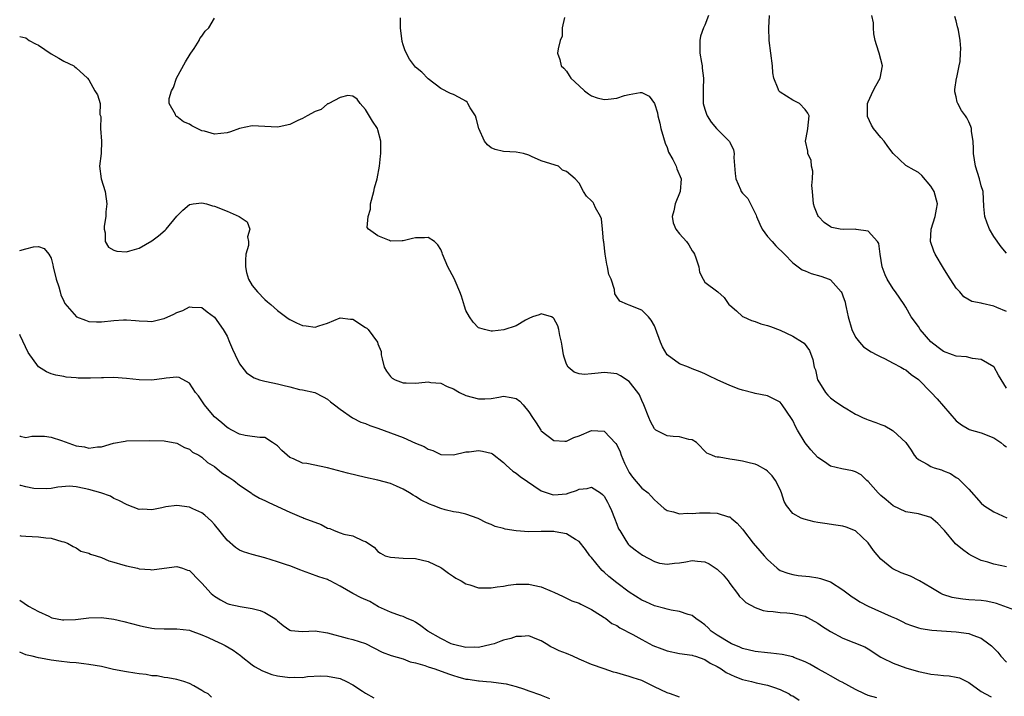
# Model space of a CAD drawing. Units: inches. Extents: x 2601000 to 2604000, y 1524000 to 1527000.
# Drawn here: x 2601000 to 2601157, y 1525289 to 1525396 of the extents above; entities that cross this region are included whole.
import ezdxf

# ---------------------------------------------------------------- set-up
doc = ezdxf.new("R2010")
doc.units = ezdxf.units.IN
doc.header["$MEASUREMENT"] = 0
doc.layers.add('LD26011524_2ft', color=9, linetype='Continuous')

msp = doc.modelspace()

# ---------------------------------------------------------------- linework, layer by layer
at = {"layer": 'LD26011524_2ft'}
for points, elevation in [([(2601158.32, 1525302.32), (2601155.41, 1525303.41), (2601155, 1525303.51), (2601153.77, 1525303.77), (2601153, 1525303.86), (2601151, 1525304), (2601150.08, 1525304.08), (2601149, 1525304.25), (2601148.38, 1525304.38), (2601146.86, 1525304.86), (2601146.56, 1525305), (2601145, 1525305.94), (2601143.17, 1525307), (2601143.07, 1525307.07), (2601141.73, 1525307.73), (2601141, 1525308.03), (2601140.28, 1525308.28), (2601138.91, 1525308.91), (2601138.77, 1525309), (2601137, 1525310.46), (2601135.84, 1525311.84), (2601135, 1525313.04), (2601133, 1525314.95), (2601131.53, 1525315.53), (2601131, 1525315.69), (2601129.88, 1525315.88), (2601128.11, 1525316.11), (2601127, 1525316.31), (2601126.39, 1525316.39), (2601124.8, 1525316.8), (2601124.33, 1525317), (2601123, 1525317.73), (2601122.02, 1525319), (2601121.64, 1525319.64), (2601121.23, 1525321), (2601121, 1525321.55), (2601120.28, 1525323), (2601119.72, 1525323.72), (2601119, 1525324.46), (2601118.7, 1525324.7), (2601117.4, 1525325.4), (2601117, 1525325.56), (2601116.27, 1525325.73), (2601115, 1525326.08), (2601113.72, 1525326.28), (2601113, 1525326.38), (2601111.32, 1525326.68), (2601111, 1525326.69), (2601110.72, 1525326.72), (2601110.13, 1525327), (2601109.34, 1525327.34), (2601107.68, 1525329), (2601107, 1525329.46), (2601106.49, 1525329.51), (2601105, 1525329.95), (2601104, 1525330), (2601103, 1525330.1), (2601101.23, 1525331), (2601101.09, 1525331.09), (2601101, 1525331.18), (2601100.37, 1525332.37), (2601100.08, 1525333), (2601099.32, 1525335), (2601099, 1525335.69), (2601098.6, 1525336.6), (2601098.35, 1525337), (2601097, 1525338.73), (2601095.62, 1525339.62), (2601095, 1525339.95), (2601094.07, 1525340.07), (2601093, 1525340.15), (2601092.04, 1525340.04), (2601091, 1525339.95), (2601089.87, 1525339.87), (2601089, 1525339.93), (2601088.21, 1525340.21), (2601087.29, 1525341), (2601087, 1525341.48), (2601086.61, 1525342.61), (2601086.51, 1525343), (2601086.34, 1525344.34), (2601086.22, 1525345), (2601085.93, 1525346.07), (2601085.77, 1525347), (2601085.61, 1525347.61), (2601085, 1525348.78), (2601084.89, 1525348.89), (2601084.61, 1525349), (2601083, 1525349.51), (2601082.64, 1525349.36), (2601081.59, 1525349), (2601081, 1525348.76), (2601080.48, 1525348.48), (2601079, 1525347.6), (2601077.03, 1525346.97), (2601075.25, 1525346.75), (2601075, 1525346.74), (2601073.95, 1525347), (2601073.21, 1525347.21), (2601073, 1525347.28), (2601072.16, 1525348.16), (2601071.55, 1525349), (2601071, 1525350.01), (2601070.75, 1525350.75), (2601070.31, 1525352.31), (2601070.05, 1525353), (2601069.27, 1525354.73), (2601069.12, 1525355.12), (2601068.1, 1525357), (2601067.3, 1525359), (2601067.23, 1525359.23), (2601067, 1525359.74), (2601066.51, 1525360.51), (2601065.98, 1525361), (2601065, 1525361.65), (2601064.42, 1525361.58), (2601063, 1525361.58), (2601062.51, 1525361.49), (2601061, 1525361.1), (2601060.88, 1525361.12), (2601059, 1525361.06), (2601058.85, 1525361.15), (2601057, 1525361.9), (2601055.49, 1525363), (2601055.27, 1525363.27), (2601055.44, 1525365), (2601055.82, 1525366.18), (2601055.82, 1525367), (2601056.35, 1525369), (2601056.45, 1525369.55), (2601056.9, 1525371), (2601057.24, 1525373), (2601057.41, 1525374.59), (2601057.47, 1525375), (2601057.47, 1525377), (2601057, 1525378.8), (2601056.92, 1525379), (2601056.16, 1525380.16), (2601055, 1525382.04), (2601054.18, 1525383), (2601053.69, 1525383.69), (2601053, 1525384.15), (2601052.23, 1525384.23), (2601051, 1525383.92), (2601049.19, 1525383), (2601049.08, 1525382.92), (2601049, 1525382.9), (2601047.97, 1525382.03), (2601047, 1525381.68), (2601045.73, 1525381), (2601045, 1525380.58), (2601044.28, 1525380.28), (2601043, 1525379.62), (2601041.28, 1525379.28), (2601041, 1525379.2), (2601037, 1525379.44), (2601035, 1525379.02), (2601033.53, 1525378.47), (2601033, 1525378.32), (2601031, 1525378.12), (2601029.43, 1525378.57), (2601029, 1525378.65), (2601027.4, 1525379.4), (2601027, 1525379.67), (2601026.06, 1525380.06), (2601025, 1525380.9), (2601024.93, 1525380.93), (2601024.85, 1525381), (2601024.79, 1525381.21), (2601023.79, 1525383), (2601023.79, 1525383.79), (2601024.16, 1525385), (2601024.48, 1525385.52), (2601024.95, 1525387), (2601026.37, 1525389.63), (2601027.15, 1525390.85), (2601027.23, 1525391), (2601027.75, 1525391.75), (2601028.57, 1525393), (2601028.68, 1525393.32), (2601029, 1525393.67), (2601029.52, 1525394.48), (2601030.07, 1525395), (2601031, 1525396.58)], 8558), ([(2601157, 1525309.26), (2601155, 1525309.68), (2601154.03, 1525309.97), (2601153, 1525310.24), (2601151.48, 1525311), (2601151, 1525311.26), (2601150, 1525312), (2601148.91, 1525312.91), (2601147.13, 1525315), (2601147, 1525315.18), (2601146.11, 1525316.11), (2601145, 1525317.1), (2601143, 1525317.68), (2601141, 1525318), (2601139, 1525318.95), (2601137.89, 1525319.89), (2601137, 1525320.61), (2601136.59, 1525321), (2601135, 1525322.83), (2601134.78, 1525323), (2601133.9, 1525323.9), (2601133, 1525324.38), (2601132.52, 1525324.52), (2601130.81, 1525324.81), (2601129, 1525325.28), (2601128.06, 1525325.94), (2601127, 1525326.65), (2601125.87, 1525327.87), (2601124.97, 1525328.97), (2601123.75, 1525331), (2601123.49, 1525331.49), (2601123, 1525332.53), (2601122.82, 1525332.82), (2601121.34, 1525335), (2601121, 1525335.45), (2601119.96, 1525335.96), (2601119, 1525336.45), (2601117, 1525336.83), (2601116.87, 1525336.87), (2601115, 1525337.34), (2601114.48, 1525337.52), (2601113, 1525338.08), (2601111, 1525338.98), (2601109.66, 1525339.66), (2601109, 1525339.93), (2601108.28, 1525340.28), (2601107, 1525340.75), (2601106.42, 1525341), (2601105, 1525341.55), (2601103.03, 1525343), (2601102.26, 1525344.26), (2601101.95, 1525345), (2601101.19, 1525347.19), (2601101, 1525347.58), (2601100.5, 1525348.5), (2601100.05, 1525349), (2601099, 1525350.07), (2601097, 1525350.9), (2601096.7, 1525351), (2601095.5, 1525351.5), (2601095, 1525352.2), (2601094.7, 1525352.7), (2601094.64, 1525353.36), (2601094.09, 1525355), (2601093.76, 1525355.76), (2601093.54, 1525357), (2601093.42, 1525357.42), (2601093.16, 1525359), (2601092.94, 1525360.94), (2601092.9, 1525361.1), (2601092.75, 1525363), (2601092.6, 1525364.6), (2601092.42, 1525365), (2601091.63, 1525366.37), (2601091.35, 1525367), (2601091.23, 1525367.23), (2601091, 1525367.5), (2601090.21, 1525368.21), (2601089.69, 1525369), (2601089, 1525370.28), (2601088.37, 1525371), (2601087, 1525372.16), (2601086.35, 1525372.35), (2601085.71, 1525373), (2601085.18, 1525373.18), (2601083, 1525373.86), (2601081.43, 1525374.57), (2601081, 1525374.73), (2601080.17, 1525375), (2601079, 1525375.26), (2601077, 1525375.33), (2601075.68, 1525375.68), (2601075, 1525375.94), (2601074.41, 1525376.41), (2601073.97, 1525377), (2601073.08, 1525379), (2601072.64, 1525380.64), (2601072.5, 1525381), (2601071.7, 1525382.3), (2601071.33, 1525383), (2601071.19, 1525383.19), (2601071, 1525383.37), (2601069.95, 1525383.95), (2601069, 1525384.41), (2601068.56, 1525384.56), (2601067, 1525385.39), (2601065, 1525386.93), (2601063.97, 1525387.97), (2601063, 1525388.78), (2601062.05, 1525390.05), (2601061.34, 1525391.34), (2601061, 1525392.34), (2601060.86, 1525392.86), (2601060.58, 1525395), (2601060.59, 1525396.59)], 8560), ([(2601086.69, 1525396.69), (2601086.34, 1525395), (2601086.31, 1525393.69), (2601086.01, 1525393), (2601085.67, 1525391.67), (2601085.6, 1525391), (2601085.97, 1525389.97), (2601086.14, 1525389), (2601086.58, 1525388.58), (2601087, 1525388.13), (2601087.45, 1525387.45), (2601087.68, 1525387), (2601089, 1525385.79), (2601089.89, 1525385), (2601090.51, 1525384.51), (2601091, 1525384.2), (2601091.9, 1525383.9), (2601093, 1525383.59), (2601093.66, 1525383.66), (2601095, 1525383.85), (2601096.23, 1525384.23), (2601097, 1525384.43), (2601098.73, 1525384.73), (2601099, 1525384.72), (2601100.15, 1525384.15), (2601101, 1525383), (2601101.48, 1525381.48), (2601101.55, 1525381), (2601101.84, 1525379.84), (2601102.01, 1525379), (2601102.45, 1525377.55), (2601102.68, 1525376.68), (2601103, 1525375.98), (2601103.26, 1525375.26), (2601103.93, 1525374.07), (2601104.43, 1525373), (2601104.57, 1525372.57), (2601105.23, 1525371), (2601105.07, 1525369), (2601104.29, 1525367), (2601104.08, 1525365.92), (2601103.81, 1525365), (2601104, 1525364), (2601104.4, 1525363), (2601105, 1525362.25), (2601106.09, 1525361), (2601106.48, 1525360.48), (2601107, 1525359.53), (2601107.24, 1525359.24), (2601107.35, 1525359), (2601107.56, 1525358.44), (2601108.05, 1525357), (2601108.15, 1525356.15), (2601108.73, 1525355), (2601109, 1525354.54), (2601111.11, 1525353), (2601112.11, 1525352.11), (2601112.81, 1525351), (2601113, 1525350.86), (2601114.03, 1525349.97), (2601115, 1525349.1), (2601115.15, 1525349), (2601116.43, 1525348.43), (2601117, 1525348.29), (2601117.92, 1525347.92), (2601119, 1525347.67), (2601119.47, 1525347.47), (2601121, 1525346.93), (2601123, 1525345.97), (2601124.57, 1525345), (2601124.81, 1525344.81), (2601125.66, 1525343.66), (2601126.22, 1525342.22), (2601126.44, 1525341), (2601126.6, 1525340.6), (2601126.97, 1525339), (2601127, 1525338.94), (2601128.21, 1525337), (2601128.57, 1525336.57), (2601129, 1525336.15), (2601129.66, 1525335.66), (2601131, 1525334.73), (2601131.6, 1525334.4), (2601133, 1525333.55), (2601133.36, 1525333.36), (2601134.09, 1525333), (2601134.72, 1525332.72), (2601135, 1525332.65), (2601136.22, 1525332.22), (2601137, 1525331.88), (2601137.67, 1525331.67), (2601138.8, 1525331), (2601139, 1525330.86), (2601141.02, 1525329), (2601141.83, 1525327.83), (2601142.31, 1525327), (2601142.63, 1525326.63), (2601143, 1525326.34), (2601144.42, 1525325.58), (2601145, 1525325.23), (2601145.51, 1525325), (2601146.65, 1525324.65), (2601147, 1525324.53), (2601148.08, 1525324.08), (2601149, 1525323.48), (2601149.3, 1525323.3), (2601151, 1525321.6), (2601153, 1525319.35), (2601153.43, 1525319), (2601155, 1525317.97), (2601157.05, 1525317.05)], 8562), ([(2601109.58, 1525397), (2601109, 1525395.47), (2601108.79, 1525395), (2601108.31, 1525393.69), (2601108.21, 1525393), (2601108.24, 1525392.24), (2601108.22, 1525391), (2601108.5, 1525389.5), (2601108.58, 1525389), (2601108.61, 1525388.61), (2601108.83, 1525387), (2601108.75, 1525385.25), (2601108.77, 1525383), (2601109, 1525382.08), (2601109.27, 1525381.27), (2601109.38, 1525381), (2601110.03, 1525380.03), (2601110.88, 1525379), (2601112.95, 1525376.95), (2601113, 1525376.83), (2601113.6, 1525375.6), (2601113.67, 1525375), (2601113.64, 1525374.36), (2601113.84, 1525371.84), (2601113.95, 1525371), (2601114.7, 1525369.3), (2601114.81, 1525369), (2601115, 1525368.72), (2601115.85, 1525367.85), (2601117.19, 1525365.19), (2601117.22, 1525365), (2601117.79, 1525363.8), (2601118.15, 1525363), (2601119, 1525361.81), (2601119.72, 1525361), (2601120.34, 1525360.34), (2601121.69, 1525359), (2601123, 1525357.61), (2601123.88, 1525357), (2601124.51, 1525356.51), (2601125, 1525356.34), (2601125.94, 1525355.94), (2601127.5, 1525355.5), (2601128.81, 1525355), (2601129, 1525354.9), (2601130.7, 1525353), (2601130.82, 1525352.82), (2601131, 1525352.38), (2601131.34, 1525351.34), (2601131.42, 1525351), (2601131.5, 1525350.5), (2601131.84, 1525349), (2601132.42, 1525347), (2601133, 1525345.81), (2601133.61, 1525345), (2601134.25, 1525344.25), (2601135.47, 1525343.47), (2601136.41, 1525343), (2601137, 1525342.67), (2601137.63, 1525342.37), (2601139, 1525341.66), (2601140.23, 1525341), (2601140.72, 1525340.72), (2601141, 1525340.58), (2601141.86, 1525339.86), (2601143, 1525339.03), (2601145.04, 1525337), (2601145.98, 1525335.98), (2601149, 1525332.5), (2601149.86, 1525331.86), (2601151, 1525331.14), (2601151.1, 1525331.1), (2601153, 1525330.56), (2601155, 1525329.77), (2601156.14, 1525329), (2601156.61, 1525328.61), (2601157, 1525328.32)], 8564), ([(2601157, 1525337.65), (2601155.72, 1525339.72), (2601155.04, 1525341), (2601155, 1525341.05), (2601153, 1525342.25), (2601151.62, 1525342.38), (2601150.64, 1525342.64), (2601149, 1525342.77), (2601148.42, 1525343), (2601147, 1525343.5), (2601146.13, 1525344.13), (2601145, 1525345.05), (2601143.3, 1525347), (2601143, 1525347.47), (2601141.86, 1525349), (2601141, 1525350.56), (2601140.72, 1525351), (2601139.36, 1525353), (2601139, 1525353.5), (2601138.03, 1525355), (2601137.7, 1525355.7), (2601137.24, 1525357), (2601136.91, 1525359), (2601136.68, 1525360.68), (2601136.49, 1525361), (2601135, 1525362.67), (2601133.07, 1525362.93), (2601133, 1525362.96), (2601131.08, 1525362.92), (2601130.54, 1525363), (2601129.23, 1525363.23), (2601129, 1525363.34), (2601128.02, 1525364.02), (2601127.08, 1525365), (2601127, 1525365.15), (2601126.46, 1525366.46), (2601126.31, 1525367), (2601126.15, 1525369), (2601126.06, 1525369.94), (2601126.16, 1525371), (2601126.22, 1525372.22), (2601125.97, 1525373), (2601125.92, 1525373.92), (2601125.4, 1525375), (2601125.39, 1525375.39), (2601125.01, 1525377), (2601125.36, 1525378.64), (2601125.43, 1525379), (2601125.63, 1525381), (2601125.43, 1525381.43), (2601125, 1525382), (2601124.06, 1525383), (2601123.35, 1525383.35), (2601123, 1525383.5), (2601121, 1525384.78), (2601120.88, 1525384.88), (2601120.78, 1525385), (2601120.7, 1525385.3), (2601119.98, 1525387), (2601119.84, 1525387.84), (2601119.81, 1525389), (2601119.51, 1525391), (2601119.24, 1525393), (2601119.19, 1525395), (2601119.31, 1525397)], 8566), ([(2601157, 1525349.87), (2601155.47, 1525350.53), (2601155, 1525350.71), (2601153.14, 1525351.14), (2601153, 1525351.21), (2601151.48, 1525351.48), (2601150.23, 1525352.23), (2601149.6, 1525353), (2601149, 1525353.59), (2601147.67, 1525355.67), (2601147, 1525356.76), (2601145.69, 1525359), (2601145.48, 1525359.48), (2601144.93, 1525361), (2601145.02, 1525363), (2601145.67, 1525365), (2601145.86, 1525366.14), (2601146.05, 1525367), (2601145.5, 1525369), (2601145, 1525369.83), (2601143.53, 1525371.53), (2601143, 1525372.01), (2601142.35, 1525372.35), (2601141, 1525373.11), (2601139, 1525375), (2601138.15, 1525376.15), (2601137.56, 1525377), (2601137, 1525377.59), (2601135.86, 1525379), (2601135.52, 1525379.52), (2601134.91, 1525380.91), (2601134.89, 1525381), (2601134.92, 1525383), (2601135, 1525383.23), (2601135.8, 1525385), (2601136.21, 1525385.79), (2601136.9, 1525387), (2601137.26, 1525389), (2601136.77, 1525391), (2601136.32, 1525392.32), (2601136.13, 1525393), (2601135.93, 1525394.07), (2601135.83, 1525395), (2601135.84, 1525395.84), (2601135.57, 1525397)], 8568), ([(2601157, 1525359.15), (2601156.15, 1525360.15), (2601155, 1525361.8), (2601154.33, 1525363), (2601153.95, 1525363.95), (2601153.56, 1525365), (2601153.39, 1525366.61), (2601153.28, 1525369), (2601153, 1525369.86), (2601152.71, 1525371), (2601152.08, 1525373), (2601151.78, 1525375), (2601151.79, 1525375.79), (2601151.71, 1525377), (2601151.46, 1525378.54), (2601151.44, 1525379), (2601151.33, 1525379.33), (2601151, 1525380.07), (2601150.69, 1525380.69), (2601150.5, 1525381), (2601149.88, 1525381.88), (2601149.26, 1525383), (2601149.19, 1525383.19), (2601149, 1525384.06), (2601148.81, 1525384.81), (2601148.79, 1525385), (2601148.8, 1525385.2), (2601149.08, 1525387), (2601149.12, 1525387.12), (2601149.49, 1525389), (2601149.65, 1525389.65), (2601149.69, 1525391), (2601149.73, 1525391.73), (2601149.62, 1525393), (2601149.36, 1525394.64), (2601149.28, 1525395), (2601149.2, 1525395.2), (2601149, 1525396.12), (2601148.82, 1525396.82)], 8570), ([(2601000, 1525393.63), (2601001, 1525393.42), (2601001.49, 1525393), (2601002.5, 1525392.5), (2601003, 1525392.28), (2601005, 1525390.91), (2601006.21, 1525390.21), (2601007, 1525389.72), (2601008.64, 1525389), (2601008.79, 1525388.79), (2601009, 1525388.65), (2601010.78, 1525387), (2601011, 1525386.73), (2601011.97, 1525385), (2601012.38, 1525384.38), (2601012.83, 1525383), (2601012.77, 1525381.23), (2601012.89, 1525380.89), (2601012.85, 1525379), (2601013.04, 1525377), (2601012.95, 1525375), (2601012.7, 1525373), (2601012.97, 1525371), (2601013.6, 1525369), (2601013.87, 1525367), (2601013.73, 1525365.73), (2601013.72, 1525365), (2601013.45, 1525363.45), (2601013.45, 1525363), (2601013.62, 1525362.38), (2601013.62, 1525361), (2601014.13, 1525360.13), (2601015, 1525359.62), (2601015.48, 1525359.48), (2601017, 1525359.39), (2601017.52, 1525359.52), (2601019, 1525359.95), (2601021, 1525361.12), (2601022.08, 1525361.92), (2601023.16, 1525362.84), (2601023.31, 1525363), (2601025, 1525365.06), (2601025.98, 1525366.02), (2601027, 1525366.9), (2601027.07, 1525366.93), (2601027.59, 1525367), (2601029, 1525367.15), (2601029.7, 1525367), (2601030.7, 1525366.7), (2601031, 1525366.65), (2601033, 1525365.86), (2601034.93, 1525365), (2601036.17, 1525364.17), (2601036.6, 1525363), (2601036.23, 1525361.77), (2601036.42, 1525361), (2601036.4, 1525360.4), (2601036, 1525359), (2601035.93, 1525358.07), (2601035.91, 1525357), (2601036.08, 1525356.08), (2601036.43, 1525355), (2601037, 1525354.02), (2601037.86, 1525353), (2601039, 1525351.81), (2601039.43, 1525351.43), (2601039.94, 1525351), (2601041, 1525350.06), (2601042.74, 1525348.74), (2601043, 1525348.58), (2601044.05, 1525348.05), (2601045, 1525347.63), (2601045.58, 1525347.58), (2601047, 1525347.38), (2601047.6, 1525347.6), (2601049, 1525348.04), (2601051, 1525348.87), (2601052.66, 1525348.66), (2601053, 1525348.64), (2601055, 1525347.35), (2601055.21, 1525347.21), (2601055.45, 1525347), (2601056.93, 1525345), (2601057, 1525344.74), (2601057.49, 1525343.49), (2601057.54, 1525343), (2601057.68, 1525342.32), (2601058.02, 1525341), (2601058.39, 1525340.39), (2601059, 1525339.55), (2601059.29, 1525339.29), (2601059.74, 1525339), (2601061, 1525338.5), (2601061.49, 1525338.51), (2601063, 1525338.48), (2601063.49, 1525338.51), (2601065, 1525338.66), (2601065.43, 1525338.57), (2601067, 1525338.48), (2601068.04, 1525337.96), (2601069, 1525337.59), (2601069.96, 1525337), (2601071, 1525336.53), (2601073, 1525335.98), (2601073.99, 1525335.99), (2601075, 1525336.04), (2601076.24, 1525336.24), (2601077, 1525336.38), (2601078.21, 1525336.21), (2601079, 1525336.02), (2601079.59, 1525335.59), (2601080.11, 1525335), (2601081, 1525333.91), (2601081.62, 1525333), (2601082.16, 1525332.16), (2601082.91, 1525331), (2601083, 1525330.87), (2601085, 1525329.34), (2601086.75, 1525329.25), (2601087, 1525329.22), (2601088.19, 1525329.81), (2601089, 1525330.07), (2601091, 1525330.92), (2601093, 1525330.84), (2601094.86, 1525328.86), (2601095, 1525328.64), (2601095.53, 1525327.53), (2601095.71, 1525327), (2601096.25, 1525325.75), (2601096.6, 1525325), (2601097, 1525324.27), (2601097.52, 1525323.52), (2601099, 1525321.78), (2601099.98, 1525321), (2601100.49, 1525320.49), (2601101, 1525319.9), (2601101.46, 1525319.46), (2601102.53, 1525318.53), (2601103, 1525318.19), (2601104.01, 1525317.99), (2601105, 1525317.66), (2601106.22, 1525317.78), (2601107, 1525317.74), (2601108.18, 1525317.82), (2601109, 1525317.84), (2601109.85, 1525317.85), (2601111, 1525317.76), (2601112.79, 1525317.21), (2601113, 1525317.17), (2601113.23, 1525317), (2601114.17, 1525316.17), (2601115, 1525315.23), (2601115.16, 1525315), (2601116.72, 1525313), (2601117.76, 1525311.76), (2601118.47, 1525311), (2601119, 1525310.39), (2601120.52, 1525309), (2601120.79, 1525308.79), (2601121, 1525308.68), (2601122.21, 1525308.21), (2601123, 1525308.02), (2601123.88, 1525307.88), (2601125.68, 1525307.68), (2601127, 1525307.48), (2601127.4, 1525307.4), (2601129, 1525306.85), (2601131, 1525305.6), (2601132.46, 1525304.46), (2601133, 1525304.15), (2601133.67, 1525303.67), (2601134.99, 1525302.99), (2601138.67, 1525301.33), (2601139.47, 1525301), (2601140.51, 1525300.51), (2601141, 1525300.22), (2601141.88, 1525299.88), (2601143, 1525299.51), (2601143.4, 1525299.4), (2601145.15, 1525299.15), (2601149, 1525298.89), (2601151, 1525298.62), (2601151.65, 1525298.35), (2601153, 1525297.86), (2601154.19, 1525297), (2601154.64, 1525296.64), (2601155.64, 1525295.64), (2601156.13, 1525295), (2601157, 1525294.04)], 8556), ([(2601000, 1525359.61), (2601001, 1525359.85), (2601002.19, 1525360.19), (2601003, 1525360.22), (2601003.92, 1525359.92), (2601004.62, 1525359), (2601005, 1525358.35), (2601005.28, 1525357.28), (2601005.31, 1525357), (2601005.79, 1525355), (2601006.22, 1525353.78), (2601006.43, 1525353), (2601006.53, 1525352.53), (2601007, 1525351.5), (2601007.16, 1525351.16), (2601009.03, 1525349.03), (2601010.47, 1525348.47), (2601011, 1525348.31), (2601012.23, 1525348.23), (2601013, 1525348.21), (2601015, 1525348.43), (2601016.53, 1525348.53), (2601017, 1525348.54), (2601018.44, 1525348.44), (2601019, 1525348.38), (2601020.36, 1525348.36), (2601021, 1525348.3), (2601022.72, 1525348.72), (2601023, 1525348.77), (2601024.55, 1525349.45), (2601025, 1525349.73), (2601025.95, 1525350.05), (2601027, 1525350.6), (2601027.44, 1525350.56), (2601029, 1525350.5), (2601029.81, 1525349.81), (2601031, 1525348.99), (2601032.39, 1525347), (2601033, 1525345.96), (2601033.41, 1525345), (2601033.87, 1525343.87), (2601034.27, 1525343), (2601035, 1525341.56), (2601036.09, 1525340.09), (2601037.31, 1525339.31), (2601038.18, 1525339), (2601039, 1525338.77), (2601039.27, 1525338.73), (2601041, 1525338.38), (2601041.85, 1525338.15), (2601043, 1525337.9), (2601044.51, 1525337.48), (2601045, 1525337.41), (2601046.96, 1525336.96), (2601048.31, 1525336.31), (2601049, 1525335.9), (2601049.48, 1525335.48), (2601050.07, 1525335), (2601051, 1525334.32), (2601052.97, 1525332.97), (2601054.27, 1525332.27), (2601055, 1525332.03), (2601055.71, 1525331.71), (2601057, 1525331.31), (2601059, 1525330.59), (2601061, 1525329.8), (2601063, 1525328.94), (2601064.38, 1525328.37), (2601065, 1525327.96), (2601065.75, 1525327.75), (2601067, 1525327.14), (2601069, 1525327.07), (2601071, 1525327.53), (2601071.53, 1525327.53), (2601073, 1525327.75), (2601073.64, 1525327.64), (2601075, 1525327.34), (2601075.23, 1525327.23), (2601077, 1525325.84), (2601077.4, 1525325.4), (2601078.48, 1525324.48), (2601079, 1525324.14), (2601079.64, 1525323.64), (2601083, 1525321.33), (2601083.91, 1525321), (2601084.74, 1525320.74), (2601085, 1525320.71), (2601087, 1525320.87), (2601087.42, 1525321), (2601088.59, 1525321.41), (2601089, 1525321.58), (2601090.28, 1525321.72), (2601091, 1525321.91), (2601092.41, 1525321), (2601092.76, 1525320.76), (2601093, 1525320.49), (2601093.53, 1525319.53), (2601093.8, 1525319), (2601094.18, 1525318.18), (2601094.65, 1525317), (2601095, 1525316.05), (2601095.3, 1525315.3), (2601095.47, 1525315), (2601096.29, 1525313.71), (2601096.7, 1525313), (2601096.84, 1525312.84), (2601097, 1525312.66), (2601097.93, 1525311.93), (2601099.09, 1525311.09), (2601101, 1525310.08), (2601101.83, 1525309.83), (2601103, 1525309.65), (2601104.19, 1525309.81), (2601105, 1525309.87), (2601105.97, 1525310.03), (2601107, 1525310.25), (2601107.87, 1525310.13), (2601109, 1525310.05), (2601109.71, 1525309.71), (2601111, 1525308.87), (2601111.94, 1525307.94), (2601112.71, 1525307), (2601113, 1525306.59), (2601114.22, 1525305), (2601114.53, 1525304.53), (2601115, 1525304.07), (2601115.55, 1525303.55), (2601117, 1525302.76), (2601118.29, 1525302.29), (2601119, 1525302.16), (2601119.88, 1525302.12), (2601121, 1525301.96), (2601122.08, 1525301.92), (2601123, 1525301.83), (2601125, 1525301.36), (2601125.25, 1525301.25), (2601126.53, 1525300.53), (2601127, 1525300.28), (2601127.76, 1525299.76), (2601129, 1525298.95), (2601131, 1525297.88), (2601134.5, 1525296.5), (2601135, 1525296.2), (2601135.73, 1525295.73), (2601136.77, 1525295), (2601137, 1525294.87), (2601137.23, 1525294.77), (2601139, 1525293.88), (2601141, 1525293.18), (2601143, 1525292.56), (2601144.3, 1525292.3), (2601145, 1525292.13), (2601146.07, 1525292.07), (2601147, 1525291.96), (2601147.91, 1525291.91), (2601149, 1525291.7), (2601149.56, 1525291.56), (2601151, 1525290.84), (2601153, 1525289.41), (2601153.66, 1525289), (2601154.56, 1525288.56)], 8554), ([(2601136.37, 1525288.37), (2601135, 1525288.74), (2601134.43, 1525289), (2601133, 1525289.69), (2601130.87, 1525290.87), (2601130.6, 1525291), (2601129, 1525291.87), (2601128.29, 1525292.29), (2601127, 1525293), (2601125.75, 1525293.75), (2601125, 1525294.11), (2601123.19, 1525294.81), (2601123, 1525294.9), (2601121.3, 1525295.3), (2601119.52, 1525295.52), (2601119, 1525295.55), (2601117, 1525295.77), (2601115, 1525296.25), (2601114.49, 1525296.49), (2601113.26, 1525297), (2601113, 1525297.13), (2601111, 1525298.38), (2601110.05, 1525299), (2601109.54, 1525299.54), (2601109, 1525300.03), (2601108.44, 1525300.44), (2601107.57, 1525301), (2601107, 1525301.5), (2601106.34, 1525301.66), (2601105, 1525302.13), (2601103.67, 1525302.33), (2601103, 1525302.48), (2601102.63, 1525302.63), (2601101, 1525303.05), (2601099.65, 1525303.65), (2601099, 1525303.91), (2601097, 1525305.18), (2601095, 1525306.7), (2601093.72, 1525307.72), (2601093, 1525308.4), (2601092.67, 1525308.67), (2601092.35, 1525309), (2601091, 1525310.71), (2601090.74, 1525311), (2601090.02, 1525312.02), (2601089, 1525313.27), (2601088.42, 1525313.58), (2601087, 1525314.47), (2601085.19, 1525314.81), (2601085, 1525314.86), (2601083, 1525314.85), (2601081, 1525314.8), (2601079, 1525314.97), (2601077.25, 1525315.25), (2601077, 1525315.35), (2601075.67, 1525315.67), (2601075, 1525315.96), (2601074.26, 1525316.26), (2601072.94, 1525316.94), (2601071, 1525317.62), (2601069.9, 1525317.9), (2601069, 1525318), (2601067.69, 1525318.3), (2601067, 1525318.5), (2601065.81, 1525319), (2601065.22, 1525319.22), (2601063.86, 1525319.86), (2601063, 1525320.43), (2601062.63, 1525320.63), (2601062.05, 1525321), (2601061, 1525321.62), (2601059.93, 1525322.07), (2601059, 1525322.5), (2601057, 1525323.04), (2601055, 1525323.48), (2601052.15, 1525324.15), (2601050.56, 1525324.56), (2601049, 1525324.98), (2601045.67, 1525325.67), (2601045, 1525325.76), (2601043.57, 1525326.43), (2601043, 1525326.66), (2601042.55, 1525327), (2601041.73, 1525327.73), (2601041, 1525328.51), (2601040.71, 1525328.71), (2601040.21, 1525329), (2601039, 1525329.8), (2601038.19, 1525329.81), (2601037, 1525329.97), (2601035.86, 1525330.14), (2601035, 1525330.33), (2601033.74, 1525331), (2601033.28, 1525331.28), (2601033, 1525331.4), (2601032.18, 1525332.18), (2601031, 1525333.12), (2601030.14, 1525334.14), (2601029.42, 1525335), (2601028.43, 1525336.43), (2601028, 1525337), (2601027, 1525338.49), (2601025.36, 1525339.36), (2601025, 1525339.4), (2601023.28, 1525339.28), (2601023, 1525339.22), (2601021, 1525338.97), (2601019, 1525339.01), (2601017, 1525339.23), (2601015, 1525339.36), (2601013.32, 1525339.32), (2601013, 1525339.33), (2601011.26, 1525339.26), (2601011, 1525339.28), (2601009.28, 1525339.28), (2601009, 1525339.32), (2601007.42, 1525339.42), (2601007, 1525339.52), (2601005.74, 1525339.74), (2601005, 1525339.97), (2601004.26, 1525340.26), (2601003, 1525341.06), (2601001.36, 1525343.36), (2601000.08, 1525346.08), (2601000, 1525346.22)], 8552), ([(2601000, 1525330.08), (2601000.06, 1525330.06), (2601001, 1525329.84), (2601001.95, 1525330.05), (2601003, 1525330.02), (2601003.96, 1525330.04), (2601005, 1525329.85), (2601006.65, 1525329.35), (2601009, 1525328.49), (2601010.32, 1525328.32), (2601011, 1525328.1), (2601012.36, 1525328.36), (2601013, 1525328.36), (2601014.92, 1525328.92), (2601016.78, 1525329.22), (2601017, 1525329.27), (2601020.63, 1525329.37), (2601023, 1525329.3), (2601025, 1525328.91), (2601026.24, 1525328.24), (2601027, 1525327.97), (2601027.5, 1525327.5), (2601028.48, 1525327), (2601029, 1525326.69), (2601029.86, 1525325.86), (2601031, 1525325.18), (2601032.19, 1525324.19), (2601033.42, 1525323.42), (2601034.05, 1525323), (2601035, 1525322.25), (2601036.83, 1525321), (2601037, 1525320.87), (2601038.17, 1525320.17), (2601039, 1525319.8), (2601039.52, 1525319.52), (2601041, 1525318.86), (2601043, 1525317.94), (2601044.85, 1525317.15), (2601045.07, 1525317.07), (2601045.22, 1525317), (2601047.95, 1525315.95), (2601049, 1525315.41), (2601049.33, 1525315.33), (2601050.06, 1525315), (2601051, 1525314.67), (2601051.56, 1525314.44), (2601053, 1525314.15), (2601054.64, 1525313.36), (2601055, 1525313.29), (2601056.38, 1525312.38), (2601057, 1525311.66), (2601057.4, 1525311.4), (2601058.16, 1525311), (2601059, 1525310.75), (2601061, 1525310.63), (2601063, 1525310.55), (2601065, 1525310.09), (2601067, 1525309.11), (2601067.17, 1525309), (2601068.21, 1525308.21), (2601069, 1525307.72), (2601069.42, 1525307.42), (2601070.23, 1525307), (2601071, 1525306.52), (2601071.63, 1525306.37), (2601073, 1525305.89), (2601074.08, 1525305.92), (2601075, 1525305.87), (2601075.95, 1525306.05), (2601077, 1525306.18), (2601077.7, 1525306.3), (2601079, 1525306.47), (2601079.54, 1525306.46), (2601081, 1525306.5), (2601081.69, 1525306.31), (2601083, 1525306.08), (2601084.7, 1525305.3), (2601085, 1525305.18), (2601086.5, 1525304.5), (2601087, 1525304.27), (2601087.84, 1525303.84), (2601089, 1525303.47), (2601089.28, 1525303.28), (2601089.93, 1525303), (2601091, 1525302.46), (2601092.43, 1525301.57), (2601093, 1525301.18), (2601093.1, 1525301.1), (2601093.26, 1525301), (2601094.24, 1525300.24), (2601095, 1525299.89), (2601095.51, 1525299.51), (2601097.54, 1525298.46), (2601099, 1525297.66), (2601100.74, 1525296.74), (2601102.17, 1525296.17), (2601103, 1525295.85), (2601105, 1525295.47), (2601107, 1525295.19), (2601107.13, 1525295.13), (2601107.54, 1525295), (2601109, 1525294.47), (2601109.89, 1525293.89), (2601111, 1525293.35), (2601111.6, 1525293), (2601112.43, 1525292.43), (2601113.78, 1525291.78), (2601115, 1525291.33), (2601116.42, 1525291), (2601117.21, 1525290.79), (2601119, 1525290.41), (2601119.92, 1525290.08), (2601121, 1525289.73), (2601122.42, 1525289), (2601122.78, 1525288.78), (2601123, 1525288.69), (2601124.03, 1525288.03)], 8550), ([(2601105, 1525288.51), (2601103.58, 1525289), (2601103, 1525289.17), (2601101, 1525290.14), (2601099.3, 1525291), (2601099, 1525291.13), (2601097.59, 1525291.59), (2601097, 1525291.81), (2601096.05, 1525292.05), (2601095, 1525292.38), (2601094.5, 1525292.5), (2601092.98, 1525292.98), (2601091, 1525293.67), (2601089, 1525294.54), (2601087.99, 1525295), (2601087, 1525295.42), (2601085.85, 1525295.85), (2601085, 1525296.31), (2601084.52, 1525296.52), (2601083.78, 1525297), (2601083, 1525297.46), (2601082.27, 1525297.73), (2601081, 1525298.25), (2601079.87, 1525298.13), (2601079, 1525298.16), (2601078.15, 1525297.85), (2601077, 1525297.56), (2601076.58, 1525297.42), (2601075.47, 1525297), (2601075, 1525296.86), (2601073, 1525296.41), (2601072.43, 1525296.43), (2601071, 1525296.4), (2601069, 1525296.86), (2601068.64, 1525297), (2601067, 1525297.82), (2601064.96, 1525299), (2601063.85, 1525299.85), (2601063, 1525300.42), (2601062.63, 1525300.63), (2601061.66, 1525301), (2601061.24, 1525301.24), (2601061, 1525301.32), (2601060.57, 1525301.43), (2601059, 1525302.02), (2601057.11, 1525302.89), (2601055.73, 1525303.73), (2601054.32, 1525304.32), (2601052.99, 1525304.99), (2601051, 1525306.17), (2601049.4, 1525307), (2601049.14, 1525307.14), (2601049, 1525307.24), (2601047.62, 1525307.62), (2601046.16, 1525308.16), (2601045, 1525308.58), (2601044.73, 1525308.73), (2601043, 1525309.39), (2601042.46, 1525309.54), (2601041, 1525310.03), (2601039, 1525310.65), (2601037, 1525311.21), (2601035.63, 1525311.63), (2601035, 1525311.91), (2601034.32, 1525312.32), (2601033, 1525313.49), (2601031, 1525315.96), (2601030.51, 1525316.51), (2601029.48, 1525317.48), (2601029, 1525317.81), (2601027.55, 1525318.45), (2601027, 1525318.71), (2601025, 1525319.01), (2601023.23, 1525318.77), (2601022.62, 1525318.62), (2601021, 1525318.3), (2601019.56, 1525318.44), (2601019, 1525318.36), (2601017.11, 1525319.1), (2601015.78, 1525319.79), (2601015, 1525320.12), (2601014.47, 1525320.47), (2601012.92, 1525321), (2601011, 1525321.54), (2601010.27, 1525321.73), (2601009, 1525321.98), (2601007.92, 1525322.08), (2601006.08, 1525321.92), (2601005, 1525321.71), (2601004.34, 1525321.66), (2601002.27, 1525321.73), (2601001, 1525321.98), (2601000.17, 1525322.17), (2601000, 1525322.19)], 8548), ([(2601000, 1525314.23), (2601000.19, 1525314.19), (2601001, 1525314.12), (2601003, 1525314), (2601004.17, 1525313.83), (2601005, 1525313.78), (2601006.71, 1525313.29), (2601007, 1525313.24), (2601007.62, 1525313), (2601008.5, 1525312.5), (2601009, 1525312.25), (2601009.74, 1525311.74), (2601011, 1525311.42), (2601011.25, 1525311.25), (2601012.18, 1525311), (2601013, 1525310.71), (2601014.18, 1525310.18), (2601015, 1525309.99), (2601016.42, 1525309.58), (2601017, 1525309.4), (2601018.75, 1525309), (2601019, 1525308.93), (2601020.79, 1525308.79), (2601021, 1525308.75), (2601023, 1525309.05), (2601025, 1525309.28), (2601025.89, 1525309), (2601026.71, 1525308.71), (2601027, 1525308.63), (2601028.59, 1525307), (2601029, 1525306.65), (2601030.48, 1525305), (2601031, 1525304.56), (2601031.97, 1525303.97), (2601033, 1525303.4), (2601033.31, 1525303.31), (2601035.08, 1525302.92), (2601037, 1525302.62), (2601038.27, 1525302.27), (2601039, 1525301.96), (2601040.6, 1525301), (2601040.83, 1525300.83), (2601041, 1525300.65), (2601041.91, 1525299.91), (2601043, 1525299.17), (2601043.12, 1525299.12), (2601045, 1525298.95), (2601047, 1525299.03), (2601049, 1525298.71), (2601052.13, 1525297.87), (2601053, 1525297.69), (2601055, 1525297.02), (2601056.37, 1525296.37), (2601057.68, 1525295.68), (2601059.13, 1525295.13), (2601061, 1525294.57), (2601062.13, 1525294.13), (2601063, 1525293.96), (2601064.48, 1525293.52), (2601065, 1525293.33), (2601066.08, 1525293), (2601068.21, 1525292.21), (2601069, 1525291.94), (2601069.72, 1525291.72), (2601071, 1525291.38), (2601071.34, 1525291.34), (2601073, 1525291.09), (2601073.09, 1525291.09), (2601074.3, 1525291), (2601075, 1525290.93), (2601077, 1525290.69), (2601077.4, 1525290.6), (2601079, 1525290.18), (2601080.17, 1525289.83), (2601081, 1525289.51), (2601082.86, 1525288.86), (2601083, 1525288.83), (2601084.3, 1525288.3)], 8546), ([(2601000, 1525303.91), (2601001.42, 1525303), (2601003, 1525302.13), (2601004.64, 1525301.36), (2601005, 1525301.17), (2601005.12, 1525301.12), (2601006.82, 1525300.82), (2601007, 1525300.81), (2601008.87, 1525300.87), (2601011, 1525301.12), (2601013, 1525301.2), (2601015, 1525300.93), (2601016.55, 1525300.55), (2601019, 1525299.89), (2601019.72, 1525299.72), (2601021, 1525299.5), (2601021.44, 1525299.44), (2601023, 1525299.35), (2601025, 1525299.36), (2601027, 1525299.15), (2601027.1, 1525299.1), (2601029, 1525298.43), (2601030, 1525298), (2601031, 1525297.52), (2601032.17, 1525297), (2601032.71, 1525296.71), (2601033.96, 1525295.96), (2601035.11, 1525295.11), (2601035.24, 1525295), (2601037, 1525293.65), (2601037.36, 1525293.36), (2601038.66, 1525292.66), (2601040.12, 1525292.12), (2601041, 1525291.89), (2601043, 1525291.62), (2601043.67, 1525291.67), (2601045, 1525291.65), (2601045.77, 1525291.77), (2601047.88, 1525291.88), (2601049, 1525291.86), (2601051, 1525291.47), (2601052, 1525291), (2601053, 1525290.47), (2601054.56, 1525289.44), (2601055, 1525289.13), (2601056.37, 1525288.37)], 8544), ([(2601030.5, 1525288.5), (2601029.99, 1525289), (2601029.32, 1525289.32), (2601029, 1525289.57), (2601027.71, 1525290.29), (2601027, 1525290.65), (2601026.14, 1525291), (2601025, 1525291.31), (2601023.58, 1525291.58), (2601023, 1525291.64), (2601021.87, 1525291.87), (2601021, 1525291.91), (2601020.11, 1525292.11), (2601019, 1525292.19), (2601018.33, 1525292.33), (2601017, 1525292.51), (2601014.91, 1525292.91), (2601013, 1525293.35), (2601011, 1525293.72), (2601010.21, 1525293.79), (2601009, 1525293.95), (2601007.97, 1525294.03), (2601006.23, 1525294.23), (2601005, 1525294.39), (2601003.3, 1525294.7), (2601003, 1525294.74), (2601001.99, 1525295), (2601001.19, 1525295.19), (2601001, 1525295.25), (2601000, 1525295.65)], 8542)]:
    msp.add_lwpolyline(points, dxfattribs=dict(at, elevation=elevation))

doc.saveas('drawing.dxf')
